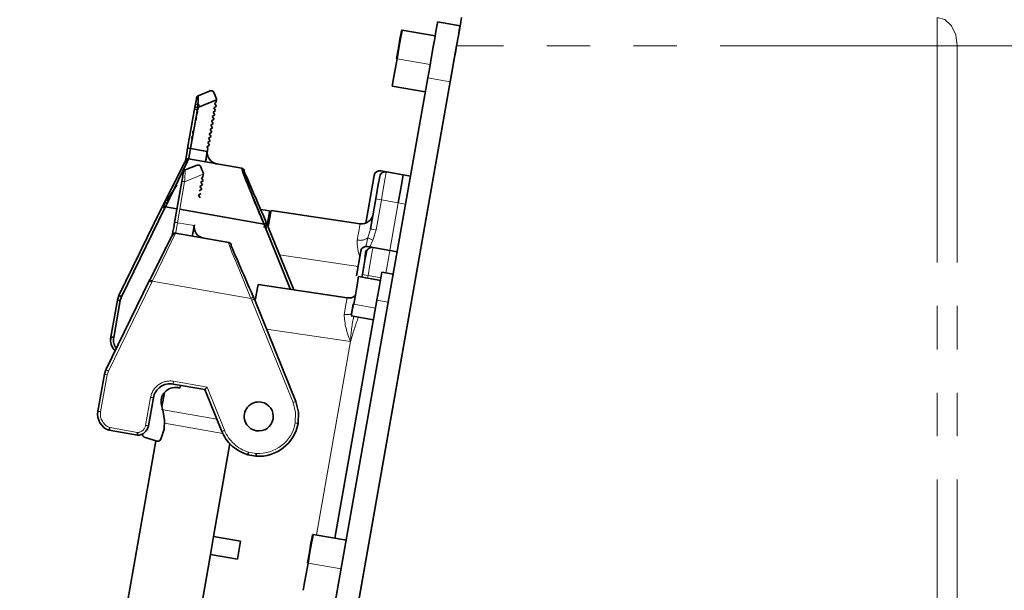
# Model space of a CAD drawing. Units: millimetres. Extents: x 5 to 1184, y 5 to 836.
# Drawn here: x 117 to 146, y 522 to 539 of the extents above; entities that cross this region are included whole.
import ezdxf

# ---------------------------------------------------------------- set-up
doc = ezdxf.new("R2010")
doc.units = ezdxf.units.MM
doc.linetypes.add('PHANTOM', pattern=[12.7, 6.35, -1.27, 1.27, -1.27, 1.27, -1.27])
doc.layers.add('10', color=7, linetype='Continuous')
doc.styles.add('SLDTEXTSTYLE0', font='TXT', dxfattribs={"width": 0.7})
doc.dimstyles.new('SLDDIMSTYLE4', dxfattribs={"dimtxt": 7, "dimasz": 3.5, "dimexe": 0, "dimexo": 0.0625, "dimgap": 1.75, "dimtad": 2, "dimdec": 0, "dimlfac": 6, "dimrnd": 1e-09, "dimzin": 12, "dimdsep": 46, "dimtxsty": 'SLDTEXTSTYLE0', "dimsah": 1, "dimcen": 0.09, "dimadec": 0, "dimazin": 3, "dimtfac": 1, "dimtdec": 3, "dimtofl": 0, "dimtmove": 0, "dimatfit": 3, "dimfxl": 0, "dimfrac": 2, "dimtolj": 1, "dimtzin": 12, "dimarcsym": 0})

# ---------------------------------------------------------------- blocks, each defined once
blk = doc.blocks.new('_D_18')
at = {"layer": '10'}
for p, q in [((220.741, 780.822), (97.677, 780.822)), ((98.677, 780.822), (98.677, 505.939)), ((147.824, 505.939), (97.677, 505.939))]:
    blk.add_line(p, q, dxfattribs=at)
for points in [[(98.677, 780.822), (98.138, 777.322), (99.215, 777.322)], [(98.677, 505.939), (99.215, 509.439), (98.138, 509.439)]]:
    blk.add_solid(points, dxfattribs=at)
at = {"layer": '10', "insert": (89.653, 635.233), "char_height": 7, "attachment_point": 1, "rotation": 90, "style": 'SLDTEXTSTYLE0'}
blk.add_mtext('1649', dxfattribs=at)
blk = doc.blocks.new('_D_28')
at = {"layer": '10'}
for p, q in [((400.324, 765.939), (400.324, 502.021)), ((117.937, 517.982), (117.937, 502.021)), ((117.937, 503.021), (400.324, 503.021))]:
    blk.add_line(p, q, dxfattribs=at)
for points in [[(117.937, 503.021), (121.437, 502.482), (121.437, 503.559)], [(400.324, 503.021), (396.824, 503.559), (396.824, 502.482)]]:
    blk.add_solid(points, dxfattribs=at)
at = {"layer": '10', "insert": (250.983, 512.044), "char_height": 7, "attachment_point": 1, "style": 'SLDTEXTSTYLE0'}
blk.add_mtext('1694', dxfattribs=at)

msp = doc.modelspace()

# ---------------------------------------------------------------- linework, layer by layer
at = {"color": 7, "linetype": 'Continuous', "lineweight": 35}
for p, q in [((130.17751, 539.02505), (129.52097, 539.14081)), ((129.45275, 538.72975), (128.48022, 538.90123)), ((130.07422, 538.43926), (124.63747, 507.60592)), ((124.16682, 508.7759), (129.23156, 537.49947)), ((124.82336, 508.66014), (129.88809, 537.3837)), ((122.5131, 536.97976), (122.8615, 537.12053)), ((128.18668, 537.26061), (129.1592, 537.08913)), ((122.49716, 536.63508), (123.04382, 536.85595)), ((123.0291, 536.7725), (122.99096, 536.74814)), ((123.04382, 536.85595), (123.0291, 536.7725)), ((123.04382, 536.85595), (123.0482, 536.88082)), ((123.04382, 536.85595), (123.04821, 536.8808)), ((122.41408, 536.64383), (122.20236, 535.4431)), ((122.28544, 535.43435), (122.49716, 536.63508)), ((122.40334, 536.58287), (122.50049, 536.56574)), ((122.52741, 536.71843), (122.43026, 536.73556)), ((123.01955, 536.54209), (122.94639, 536.49537)), ((122.94639, 536.49537), (122.99727, 536.41571)), ((123.04184, 536.66848), (122.96868, 536.62176)), ((122.96868, 536.62176), (123.01955, 536.54209)), ((122.99096, 536.74814), (123.04184, 536.66848)), ((122.44524, 536.25238), (122.46375, 536.35738)), ((122.97498, 536.28932), (122.90182, 536.24261)), ((122.90182, 536.24261), (122.9527, 536.16294)), ((122.99727, 536.41571), (122.92411, 536.36899)), ((122.92411, 536.36899), (122.97498, 536.28932)), ((122.37929, 535.87834), (122.33496, 535.89021)), ((122.38661, 535.92465), (122.33742, 535.92886)), ((122.90813, 535.91017), (122.83497, 535.86345)), ((122.93041, 536.03656), (122.85725, 535.98984)), ((122.85725, 535.98984), (122.90813, 535.91017)), ((122.9527, 536.16294), (122.87954, 536.11622)), ((122.87954, 536.11622), (122.93041, 536.03656)), ((122.30117, 535.72327), (122.34966, 535.71031)), ((122.30956, 535.77087), (122.35951, 535.76621)), ((122.86356, 535.65741), (122.7904, 535.61069)), ((122.7904, 535.61069), (122.84127, 535.53102)), ((122.88584, 535.78379), (122.81268, 535.73707)), ((122.81268, 535.73707), (122.86356, 535.65741)), ((122.83497, 535.86345), (122.88584, 535.78379)), ((122.77784, 535.34753), (122.28544, 535.43435)), ((122.84127, 535.53102), (122.76811, 535.4843)), ((122.76811, 535.4843), (122.79463, 535.44277)), ((122.78188, 535.37043), (122.77784, 535.34753)), ((122.78188, 535.37043), (122.79463, 535.44277)), ((122.231, 535.12909), (122.20009, 535.12872)), ((123.79125, 534.85397), (122.231, 535.12909)), ((122.23159, 535.12898), (122.231, 535.12909)), ((122.724, 535.04216), (122.23159, 535.12898)), ((122.09847, 534.85393), (122.09171, 534.81557)), ((122.09171, 534.81557), (122.09848, 534.85393)), ((122.47802, 534.94574), (122.12962, 534.80498)), ((123.79125, 534.85397), (123.79088, 534.85404)), ((123.8426, 534.66749), (123.85851, 534.75774)), ((123.85851, 534.75774), (123.85905, 534.75863)), ((128.0193, 534.75156), (127.85517, 534.7805)), ((128.51171, 534.66473), (128.0193, 534.75156)), ((122.03061, 534.46905), (121.81889, 533.26832)), ((122.58521, 534.44697), (122.65836, 534.49369)), ((122.60749, 534.57336), (122.64563, 534.59771)), ((122.65836, 534.49369), (122.60749, 534.57336)), ((122.64563, 534.59771), (122.66034, 534.68116)), ((122.66034, 534.68116), (122.66474, 534.70602)), ((127.41554, 533.24705), (127.66209, 534.6453)), ((128.7248, 534.62547), (128.51142, 534.66309)), ((122.54064, 534.1942), (122.61379, 534.24092)), ((122.56292, 534.32059), (122.63608, 534.36731)), ((122.61379, 534.24092), (122.56292, 534.32059)), ((122.63608, 534.36731), (122.58521, 534.44697)), ((122.51835, 534.06782), (122.59151, 534.11454)), ((122.56922, 533.98816), (122.51835, 534.06782)), ((127.71046, 533.95982), (127.55479, 533.07696)), ((120.1902, 531.12625), (121.42747, 533.66301)), ((121.42802, 533.66291), (120.19069, 531.12601)), ((120.2651, 531.08972), (121.53607, 533.69559)), ((121.46162, 533.73304), (121.42747, 533.66301)), ((121.42747, 533.66301), (121.42802, 533.66291)), ((121.47682, 533.76325), (121.46162, 533.73304)), ((121.48933, 533.75696), (121.56256, 533.86818)), ((121.55454, 533.856), (121.48933, 533.75696)), ((121.53607, 533.69559), (121.55126, 533.7258)), ((121.55126, 533.7258), (121.88905, 533.66624)), ((121.96645, 533.65259), (124.4376, 533.21687)), ((124.6012, 533.60265), (124.34048, 533.64862)), ((127.25227, 533.23061), (124.64658, 533.62003)), ((124.424, 533.13464), (124.52457, 533.11691)), ((124.46198, 533.15916), (124.4376, 533.21687)), ((124.46198, 533.15916), (125.20549, 531.31893)), ((124.50697, 533.20936), (124.48822, 533.23829)), ((124.53926, 533.19038), (124.51433, 533.24935)), ((124.51433, 533.24935), (124.53925, 533.19038)), ((124.57234, 533.10849), (124.53926, 533.19038)), ((125.30677, 531.28927), (124.57171, 533.1086)), ((124.57171, 533.1086), (124.57234, 533.10849)), ((125.30739, 531.28918), (124.57234, 533.10849)), ((123.40777, 532.67919), (121.84752, 532.9543)), ((121.84752, 532.9543), (121.84812, 532.9542)), ((123.4074, 532.67925), (123.40777, 532.67919)), ((127.46446, 532.56468), (127.6286, 532.53574)), ((128.121, 532.44892), (127.6286, 532.53574)), ((128.33409, 532.40965), (128.12071, 532.44727)), ((127.27139, 532.42949), (127.14344, 531.70388)), ((127.35542, 531.95168), (127.35575, 531.95317)), ((127.35727, 531.95136), (127.35757, 531.95265)), ((121.09335, 531.58847), (121.07815, 531.55825)), ((127.85894, 531.56432), (127.2068, 531.6793)), ((127.30529, 531.66194), (127.31975, 531.74401)), ((128.21861, 531.75475), (127.89034, 531.81264)), ((121.07815, 531.55825), (119.80673, 528.95146)), ((126.8688, 531.05583), (124.26311, 531.44525)), ((120.1472, 530.99389), (119.95634, 529.91148)), ((120.14773, 530.99379), (119.95687, 529.91138)), ((120.1472, 530.99389), (120.1902, 531.12625)), ((120.19069, 531.12601), (120.14773, 530.99379)), ((120.22926, 530.97942), (120.2651, 531.08972)), ((124.15578, 531.01559), (124.13086, 531.07457)), ((125.36612, 528.01991), (124.15578, 531.01559)), ((126.51562, 524.01624), (127.74563, 530.99196)), ((120.03841, 529.89701), (120.22926, 530.97942)), ((126.9922, 530.53248), (127.64434, 530.41749)), ((126.97195, 529.7769), (126.97227, 529.77839)), ((126.9738, 529.77657), (126.97195, 529.7769)), ((126.97227, 529.77839), (126.9741, 529.77786)), ((126.9738, 529.77657), (126.9741, 529.77786)), ((119.76372, 528.8191), (119.57286, 527.73669)), ((119.76372, 528.8191), (119.80673, 528.95146)), ((121.7779, 528.53255), (122.70873, 528.36842)), ((121.91225, 528.42787), (121.97789, 528.41621)), ((121.99186, 528.49482), (121.97789, 528.41621)), ((121.05397, 527.3063), (121.19867, 528.12697)), ((121.44871, 527.8654), (121.52286, 528.28593)), ((122.70873, 528.36842), (123.20269, 527.14583)), ((121.48853, 527.71601), (121.43674, 527.91032)), ((119.90332, 527.17682), (120.73095, 527.03089)), ((121.30914, 526.85994), (120.93279, 526.97988)), ((121.51016, 527.21296), (121.41792, 526.92109)), ((120.32366, 521.48494), (121.27343, 526.87132)), ((121.40993, 526.90402), (121.41792, 526.92109)), ((122.96291, 524.0715), (123.4416, 526.78626)), ((123.96631, 526.46041), (124.19941, 526.41931)), ((122.96291, 524.0715), (122.86886, 523.53806)), ((123.75076, 523.93258), (122.96291, 524.0715)), ((126.84803, 523.95763), (125.8755, 524.12911)), ((123.6567, 523.39915), (123.75076, 523.93258)), ((122.39017, 520.8233), (122.86886, 523.53806)), ((122.86886, 523.53806), (123.6567, 523.39915))]:
    msp.add_line(p, q, dxfattribs=at)
at = {"color": 8, "linetype": 'PHANTOM', "lineweight": 18}
for p, q in [((144.14535, 539.27259), (144.14535, 538.43926)), ((144.14535, 538.43926), (130.07422, 538.43926)), ((144.14535, 538.43926), (144.14535, 512.60592)), ((144.73461, 538.43926), (144.14535, 538.43926)), ((144.73461, 538.43926), (144.73461, 512.60592)), ((149.73461, 538.43926), (144.73461, 538.43926)), ((128.33218, 538.06165), (129.30058, 537.8909)), ((129.23156, 537.49947), (129.88809, 537.3837)), ((121.90196, 533.25957), (122.11369, 534.4603)), ((122.11369, 534.4603), (122.66034, 534.68116)), ((127.71893, 533.04802), (127.8746, 533.93088)), ((127.8746, 533.93088), (128.36686, 533.84324)), ((128.36686, 533.84324), (128.121, 532.44892)), ((128.58009, 533.80479), (128.36686, 533.84324)), ((121.90196, 533.25957), (122.39437, 533.17274)), ((127.47742, 532.81655), (127.55479, 533.07696)), ((127.61887, 532.7481), (127.71893, 533.04802)), ((127.53968, 532.55142), (127.61887, 532.7481)), ((124.89029, 532.3201), (127.19146, 531.97619)), ((127.46942, 531.633), (127.48389, 531.71507)), ((127.48389, 531.71507), (127.86129, 531.64787)), ((119.88163, 528.91493), (121.1526, 531.52081)), ((121.1526, 531.52081), (121.16779, 531.55102)), ((121.16779, 531.55102), (124.05412, 531.04208)), ((124.05412, 531.04208), (124.07851, 530.98438)), ((127.74563, 530.99196), (128.0739, 530.93408)), ((124.07851, 530.98438), (125.28885, 527.9887)), ((127.06441, 530.87178), (127.70454, 530.7589)), ((124.50743, 530.14522), (126.97195, 529.7769)), ((126.97195, 529.7769), (125.97306, 524.11191)), ((125.97491, 524.11158), (126.9738, 529.77657)), ((119.65494, 527.72222), (119.84579, 528.80463)), ((119.84579, 528.80463), (119.88163, 528.91493)), ((122.76869, 528.44247), (121.79237, 528.61462)), ((123.27995, 527.17705), (122.76869, 528.44247)), ((121.11661, 528.14144), (120.97189, 527.32077)), ((123.05927, 527.50079), (121.43493, 527.78721)), ((120.73702, 527.11444), (119.92447, 527.25771)), ((121.52154, 527.38575), (123.23665, 527.08333)), ((124.20963, 526.50212), (123.98503, 526.54173)), ((125.72746, 523.28953), (126.69585, 523.11878))]:
    msp.add_line(p, q, dxfattribs=at)
at = {"color": 7, "linetype": 'Continuous', "lineweight": 35, "flags": 128}
for points in [[(129.23156, 537.49947), (129.28802, 537.81967), (129.34231, 538.12758), (129.39235, 538.41135), (129.43621, 538.66007), (129.4722, 538.86419), (129.49894, 539.01587), (129.51541, 539.10927), (129.52097, 539.14081)], [(130.22116, 539.27259), (130.21084, 539.21408), (130.19739, 539.13786), (130.17812, 539.02851), (130.15616, 538.90413), (130.12831, 538.746), (130.07422, 538.43926)], [(128.46088, 538.8875), (128.44883, 538.8192), (128.41704, 538.6389), (128.37034, 538.37403), (128.31584, 538.06492)], [(128.33218, 538.06165), (128.3878, 538.37706), (128.43545, 538.64734), (128.4679, 538.83132), (128.48019, 538.90101), (128.47962, 538.89781)], [(130.13844, 538.80345), (130.15548, 538.90011), (130.17195, 538.99351), (130.17751, 539.02505)], [(129.88809, 537.3837), (129.94456, 537.70391), (129.99885, 538.01182), (130.04889, 538.29558), (130.06409, 538.38181)], [(128.33218, 538.06165), (128.27708, 537.74912), (128.23086, 537.48704), (128.20059, 537.31532), (128.1915, 537.26379)], [(122.8615, 537.12053), (122.91918, 537.12228), (122.94938, 537.10436), (122.96998, 537.07448)], [(122.96998, 537.07448), (122.94942, 537.10401), (122.91928, 537.12203), (122.8615, 537.12053)], [(122.96998, 537.07448), (123.00536, 536.98691), (123.04822, 536.88083)], [(123.04821, 536.8808), (123.00655, 536.98399), (122.96998, 537.07448)], [(122.46224, 536.91697), (122.4612, 536.91104), (122.45806, 536.89326), (122.44694, 536.83018), (122.43159, 536.74309), (122.41408, 536.64383)], [(122.41408, 536.64383), (122.43159, 536.74309), (122.44694, 536.83018), (122.45806, 536.89326), (122.46117, 536.91087), (122.46224, 536.91697)], [(122.43026, 536.73556), (122.42824, 536.72414), (122.42248, 536.69146), (122.41377, 536.64209), (122.40334, 536.58287)], [(122.4788, 536.44273), (122.48456, 536.47539), (122.48944, 536.50308), (122.49271, 536.52158), (122.49385, 536.52808)], [(122.50049, 536.56574), (122.51093, 536.62495), (122.51964, 536.67433), (122.5254, 536.70701), (122.52741, 536.71843)], [(122.50049, 536.56574), (122.51057, 536.62292), (122.51964, 536.67433), (122.52554, 536.70782), (122.52741, 536.71843)], [(122.46607, 536.37051), (122.4649, 536.36387), (122.46375, 536.35738)], [(122.20236, 535.4431), (122.17687, 535.29855), (122.15449, 535.17162), (122.13985, 535.08859), (122.13696, 535.07221)], [(122.20236, 535.4431), (122.17626, 535.29507), (122.15449, 535.17162), (122.14009, 535.08994), (122.13696, 535.07221)], [(122.23159, 535.12898), (122.23562, 535.15182), (122.24714, 535.21717), (122.26455, 535.31593), (122.28544, 535.43435)], [(122.23159, 535.12898), (122.23562, 535.15182), (122.24714, 535.21717), (122.26455, 535.31593), (122.28544, 535.43435)], [(122.77784, 535.34753), (122.75694, 535.22901), (122.73953, 535.13021), (122.72801, 535.06489), (122.724, 535.04216)], [(122.77784, 535.34753), (122.75766, 535.23307), (122.73952, 535.13019), (122.72772, 535.06326), (122.724, 535.04216)], [(121.47682, 533.76325), (121.72737, 534.25807), (121.94089, 534.68147), (122.02341, 534.84594), (122.08502, 534.96832), (122.12198, 535.04206), (122.13474, 535.06295)], [(122.231, 535.12909), (122.21883, 535.13029), (122.21241, 535.13018), (122.20913, 535.12994), (122.20583, 535.12957), (122.20249, 535.12906), (122.19914, 535.12842), (122.19242, 535.12674), (122.17906, 535.12145), (122.10604, 535.01141), (122.0212, 534.84302), (121.92186, 534.64414)], [(122.13474, 535.06295), (122.12198, 535.04206), (122.12183, 535.04177)], [(122.724, 535.04216), (122.85082, 535.01975), (122.95585, 535.00127), (123.00397, 534.99276), (123.03111, 534.98797), (123.05227, 534.98428)], [(122.07877, 534.74219), (122.07772, 534.73626), (122.07459, 534.71847), (122.06347, 534.6554), (122.04811, 534.56831), (122.03061, 534.46905)], [(122.47802, 534.94574), (122.53592, 534.94742), (122.56727, 534.92828), (122.58651, 534.8997)], [(122.58651, 534.8997), (122.62188, 534.81213), (122.66475, 534.70604)], [(124.4376, 533.21687), (124.20203, 533.79994), (123.9831, 534.32221), (123.89304, 534.53891), (123.82617, 534.70938), (123.79419, 534.81795), (123.79142, 534.84503), (123.79125, 534.85397)], [(127.71046, 533.95982), (127.75308, 534.20149), (127.77381, 534.31909), (127.79232, 534.42407), (127.80736, 534.50934), (127.8181, 534.57027), (127.82623, 534.61636)], [(128.36686, 533.84324), (128.42231, 534.15774), (128.46932, 534.42436), (128.50072, 534.60242), (128.51171, 534.66473)], [(121.88623, 534.36766), (121.8529, 534.31726), (121.66834, 534.02882), (121.5786, 533.89254)], [(121.53607, 533.69559), (121.50866, 533.70938), (121.49532, 533.71609), (121.48341, 533.72208), (121.47374, 533.72694), (121.46684, 533.73042), (121.46162, 533.73304)], [(121.53607, 533.69559), (121.51812, 533.70462), (121.50331, 533.71206), (121.48341, 533.72208), (121.47382, 533.7269), (121.46698, 533.73034), (121.46162, 533.73304)], [(121.47682, 533.76325), (121.48197, 533.76066), (121.48886, 533.75719), (121.49853, 533.75233), (121.51045, 533.74633), (121.52381, 533.73961), (121.55126, 533.7258)], [(121.55126, 533.7258), (121.52381, 533.73961), (121.51045, 533.74633), (121.49853, 533.75233), (121.48886, 533.75719), (121.48197, 533.76066), (121.47682, 533.76325)], [(124.6012, 533.60265), (124.5849, 533.51019), (124.53848, 533.2469), (124.5293, 533.19488)], [(124.64658, 533.62003), (124.62999, 533.52617), (124.583, 533.25948), (124.56913, 533.18091)], [(121.81889, 533.26832), (121.79278, 533.12028), (121.77102, 532.99684), (121.75661, 532.91515), (121.75158, 532.8866)], [(122.39437, 533.17274), (122.37347, 533.05423), (122.35605, 532.95543), (122.34454, 532.89011), (122.34053, 532.86737)], [(124.4376, 533.21687), (124.46597, 533.22888), (124.47978, 533.23472), (124.49208, 533.23993), (124.50205, 533.24415), (124.50913, 533.24715), (124.51433, 533.24935)], [(124.51433, 533.24935), (124.50913, 533.24715), (124.50205, 533.24415), (124.49208, 533.23993), (124.47978, 533.23472), (124.46597, 533.22888), (124.4376, 533.21687)], [(124.53926, 533.19038), (124.53339, 533.18801), (124.51665, 533.18124), (124.49157, 533.17111), (124.46198, 533.15916)], [(121.09335, 531.58847), (121.3439, 532.08328), (121.55741, 532.50669), (121.63994, 532.67115), (121.70154, 532.79354), (121.73851, 532.86728), (121.75127, 532.88817)], [(121.84752, 532.9543), (121.83535, 532.9555), (121.82893, 532.9554), (121.82566, 532.95516), (121.82236, 532.95478), (121.81902, 532.95427), (121.81567, 532.95363), (121.80895, 532.95195), (121.79559, 532.94666), (121.72257, 532.83663), (121.63773, 532.66824), (121.53839, 532.46936)], [(127.31975, 531.74401), (127.36237, 531.98568), (127.3831, 532.10327), (127.40161, 532.20825), (127.41665, 532.29353), (127.42739, 532.35445), (127.43552, 532.40055)], [(127.06441, 530.87178), (127.10297, 531.09045), (127.14192, 531.31132), (127.17532, 531.50075), (127.19809, 531.62991), (127.20677, 531.67912), (127.20635, 531.67671)], [(127.74563, 530.99196), (127.80101, 531.30602), (127.84796, 531.57227), (127.87932, 531.75016), (127.89034, 531.81264)], [(124.26311, 531.44525), (124.24652, 531.35139), (124.19953, 531.0847), (124.18566, 531.00613)], [(120.22926, 530.97942), (120.20003, 530.98457), (120.17463, 530.98905), (120.15641, 530.99226), (120.14773, 530.99379)], [(120.14773, 530.99379), (120.15594, 530.99235), (120.17463, 530.98905), (120.20099, 530.9844), (120.22926, 530.97942)], [(120.2651, 531.08972), (120.2393, 531.1023), (120.21524, 531.11404), (120.19818, 531.12236), (120.19069, 531.12601)], [(120.19069, 531.12601), (120.19861, 531.12215), (120.21524, 531.11404), (120.23843, 531.10273), (120.2651, 531.08972)], [(127.10681, 531.11221), (126.99659, 531.06155), (126.8688, 531.05583)], [(127.04918, 530.88133), (127.0178, 530.70337), (126.99727, 530.58696), (126.99114, 530.55219)], [(119.95687, 529.91138), (119.96553, 529.90986), (119.98376, 529.90664), (120.00917, 529.90216), (120.03841, 529.89701)], [(120.03841, 529.89701), (120.00917, 529.90216), (119.98376, 529.90664), (119.96553, 529.90986), (119.95687, 529.91138)], [(122.70873, 528.36842), (122.70982, 528.36972), (122.7131, 528.37375), (122.7186, 528.38056), (122.72629, 528.39011), (122.74662, 528.41521), (122.76869, 528.44247)], [(125.43334, 527.38028), (125.44468, 527.70482), (125.36612, 528.01991)], [(121.48853, 527.71601), (121.52681, 527.46567), (121.51016, 527.21296)], [(121.48853, 527.71601), (121.52681, 527.46567), (121.51016, 527.21296)], [(125.85616, 524.11538), (125.84411, 524.04708), (125.81232, 523.86678), (125.76562, 523.60191), (125.71111, 523.29281)], [(125.72746, 523.28953), (125.78308, 523.60495), (125.83073, 523.87522), (125.86318, 524.05921), (125.87546, 524.12889), (125.8749, 524.12569)], [(125.72746, 523.28953), (125.67235, 522.977), (125.62614, 522.71492), (125.59587, 522.5432), (125.58678, 522.49168)]]:
    msp.add_lwpolyline(points, dxfattribs=at)
at = {"color": 8, "linetype": 'PHANTOM', "lineweight": 18, "flags": 128}
for points in [[(144.14535, 539.27259), (144.37085, 539.20916), (144.56202, 539.02851), (144.68976, 538.75816), (144.73461, 538.43926)], [(127.8746, 533.93088), (127.92998, 534.24494), (127.97692, 534.51119), (128.00829, 534.68909), (128.0193, 534.75156)], [(127.71046, 533.95982), (127.72295, 533.95762), (127.75854, 533.95135), (127.81179, 533.94196), (127.8746, 533.93088)], [(121.84812, 532.9542), (121.85215, 532.97704), (121.86367, 533.04239), (121.88108, 533.14114), (121.90196, 533.25957)], [(127.55479, 533.07696), (127.56728, 533.07475), (127.60286, 533.06848), (127.65612, 533.05909), (127.71893, 533.04802)], [(127.42129, 532.56374), (127.42543, 532.59367), (127.47742, 532.81655)], [(127.47742, 532.81655), (127.49854, 532.80633), (127.53225, 532.79002), (127.57449, 532.76958), (127.61887, 532.7481)], [(124.05412, 531.04208), (123.81856, 531.62515), (123.59963, 532.14743), (123.50956, 532.36413), (123.4427, 532.53459), (123.41071, 532.64316), (123.40794, 532.67024), (123.40777, 532.67919)], [(127.35575, 531.95317), (127.3958, 532.37925), (127.40438, 532.44138)], [(127.48389, 531.71507), (127.53927, 532.02912), (127.58621, 532.29537), (127.61758, 532.47327), (127.6286, 532.53574)], [(128.12071, 532.44727), (128.10967, 532.38465), (128.07833, 532.2069), (128.03145, 531.94104), (128.00523, 531.79238)], [(121.16779, 531.55102), (121.14033, 531.56483), (121.12698, 531.57155), (121.11506, 531.57755), (121.10539, 531.58241), (121.0985, 531.58588), (121.09335, 531.58847)], [(127.31975, 531.74401), (127.33225, 531.7418), (127.36783, 531.73553), (127.42108, 531.72614), (127.48389, 531.71507)], [(121.1526, 531.52081), (121.13465, 531.52983), (121.11984, 531.53728), (121.09994, 531.5473), (121.09035, 531.55212), (121.0835, 531.55556), (121.07815, 531.55825)], [(124.13086, 531.07457), (124.12566, 531.07236), (124.11858, 531.06937), (124.10861, 531.06515), (124.09631, 531.05994), (124.0825, 531.05409), (124.05412, 531.04208)], [(124.15578, 531.01559), (124.14992, 531.01323), (124.13318, 531.00646), (124.1081, 530.99633), (124.07851, 530.98438)], [(127.06441, 530.87178), (127.03211, 530.68858), (127.01098, 530.56875), (127.00467, 530.53295)], [(127.06441, 530.87178), (127.05822, 530.87339), (127.05315, 530.87577), (127.04997, 530.87856), (127.04918, 530.88133)], [(119.84579, 528.80463), (119.81439, 528.81017), (119.78776, 528.81486), (119.76997, 528.818), (119.76372, 528.8191)], [(119.80673, 528.95146), (119.81243, 528.94868), (119.82867, 528.94076), (119.85297, 528.92891), (119.88163, 528.91493)], [(121.7779, 528.53255), (121.779, 528.5388), (121.78214, 528.55659), (121.78683, 528.58321), (121.79237, 528.61462)], [(121.19867, 528.12697), (121.19242, 528.12807), (121.17464, 528.13121), (121.14801, 528.1359), (121.11661, 528.14144)], [(125.36612, 528.01991), (125.36023, 528.01754), (125.34348, 528.01077), (125.31842, 528.00064), (125.28885, 527.9887)], [(125.28885, 527.9887), (125.3618, 527.69611), (125.35128, 527.39475)], [(119.57286, 527.73669), (119.57911, 527.73559), (119.5969, 527.73245), (119.62353, 527.72776), (119.65494, 527.72222)], [(121.05397, 527.3063), (121.04772, 527.3074), (121.02993, 527.31054), (121.0033, 527.31523), (120.97189, 527.32077)], [(125.43334, 527.38028), (125.4271, 527.38139), (125.40931, 527.38452), (125.38268, 527.38922), (125.35128, 527.39475)], [(123.20269, 527.14583), (123.20857, 527.14821), (123.22532, 527.15498), (123.25038, 527.1651), (123.27995, 527.17705)]]:
    msp.add_lwpolyline(points, dxfattribs=at)
at = {"color": 8, "linetype": 'PHANTOM', "lineweight": 18}
for centre, radius, start, end in [((128.3596, 538.24094), 0.18138, 256.038368, 261.306615), ((111.55547, 535.12106), 10.57887, 356.418918, 358.287815), ((122.04065, 534.16549), 0.30372, 76.085104, 91.894744), ((121.82892, 532.9647), 0.30378, 76.087427, 91.893157), ((98.18198, 538.13541), 29.48116, 349.47765, 350.423128), ((-167.02654, 672.01461), 320.60254, 334.0157694, 334.2944266), ((128.32123, 532.69115), 1.15543, 177.001562, 201.186828), ((127.25094, 533.12515), 0.38279, 257.390541, 306.275434), ((97.84395, 535.95303), 29.43509, 349.476044, 350.423006), ((126.86444, 530.97317), 0.40447, 258.514238, 289.290086), ((128.90059, 530.65478), 2.11813, 182.109724, 204.44116), ((131.06959, 529.6398), 4.09966, 167.608257, 178.062767), ((133.91979, 527.94783), 7.18273, 159.22833, 165.239316), ((121.69107, 528.04015), 0.58333, 80.000111, 170.000367), ((120.06527, 527.64987), 0.41666, 169.999551, 250.250069), ((120.7257, 527.36417), 0.24999, 272.596043, 350.001499), ((124.2844, 527.58288), 1.08334, 266.042316, 349.99987), ((124.28441, 527.58289), 1.08335, 202.000442, 253.957625), ((125.75468, 523.46796), 0.18049, 256.033356, 261.327319)]:
    msp.add_arc(centre, radius, start, end, dxfattribs=at)
at = {"color": 7, "linetype": 'Continuous', "lineweight": 35}
for centre, radius, start, end in [((122.54431, 536.9025), 0.08333, 111.997249, 169.997495), ((122.54431, 536.9025), 0.08333, 111.99442, 170.000323), ((111.92339, 537.2968), 10.59445, 356.419056, 358.285206), ((111.99307, 537.29357), 10.52471, 356.412873, 358.291389), ((122.42412, 536.34029), 0.3037, 76.084704, 91.894074), ((122.42412, 536.34024), 0.30376, 76.086258, 91.89252), ((122.21241, 535.13963), 0.30364, 76.083704, 91.896344), ((122.21241, 535.13963), 0.30364, 76.083704, 91.896344), ((123.11015, 535.31255), 0.33334, 170.000615, 259.999821), ((123.11015, 535.31255), 0.33334, 170.000392, 260.000043), ((-165.67838, 673.72288), 319.53098, 334.0151789, 334.2947708), ((-175.33482, 678.40035), 330.26061, 334.0197206, 334.290229), ((122.21332, 535.04887), 0.07984, 115.776019, 169.844226), ((-125.80736, 659.32041), 277.33386, 333.0810716, 333.3707209), ((122.16083, 534.72773), 0.08332, 111.998286, 170.0055), ((123.77641, 534.77198), 0.08333, 350.160559, 79.999709), ((123.77677, 534.7719), 0.08334, 350.834588, 79.997408), ((150.59333, 544.48965), 28.48154, 199.774135, 203.315428), ((123.77677, 534.7719), 0.08334, 350.834588, 79.997408), ((123.78383, 534.77495), 0.07663, 347.018776, 63.176521), ((289.23503, 605.66351), 179.93532, 203.2072119, 203.731146), ((278.31248, 600.92123), 168.02784, 203.1886472, 203.7497107), ((127.82623, 534.61636), 0.16667, 80.000669, 169.999915), ((127.99036, 534.58742), 0.16667, 80.000068, 170.000145), ((108.93103, 542.44373), 15.26596, 326.549372, 328.018125), ((127.30154, 533.56028), 0.33333, 261.499693, 349.999964), ((122.72668, 533.13776), 0.33333, 170.000045, 259.999649), ((130.65852, 517.93331), 16.43848, 111.854616, 112.145089), ((121.82981, 532.87412), 0.07979, 115.757525, 169.860943), ((123.3933, 532.59713), 0.08333, 350.827316, 80.001706), ((278.56797, 599.02459), 168.72471, 203.1900303, 203.7487777), ((127.43552, 532.40054), 0.16667, 80.000458, 170.000126), ((127.59966, 532.37161), 0.16667, 80.000068, 170.000145), ((120.38977, 529.81687), 0.44364, 167.687258, 224.96822), ((120.38971, 529.81686), 0.44304, 167.681554, 224.949563), ((120.38357, 529.81559), 0.35464, 166.727749, 220.809567), ((120.38383, 529.81562), 0.35488, 166.741845, 220.787965), ((121.69107, 528.04015), 0.5, 79.999942, 170.00011), ((121.83935, 528.01763), 0.41667, 79.923685, 194.923982), ((124.2844, 527.58287), 0.425, 79.999758, 259.999902), ((124.2844, 527.58287), 0.425, 260.00008, 79.999579), ((120.06528, 527.64988), 0.50001, 170.00087, 251.100892), ((125.46171, 525.76681), 5.73444, 164.930447, 165.765835), ((120.72569, 527.36418), 0.33334, 270.903965, 349.999584), ((124.2844, 527.58287), 1.16667, 265.82228, 349.999968), ((114.37626, 527.53445), 6.37461, 355.469184, 356.222112), ((120.95808, 527.05927), 0.08333, 175.244832, 252.326862), ((120.95808, 527.05927), 0.08333, 175.244832, 252.326862), ((120.95808, 527.05927), 0.08332, 175.243314, 252.328953), ((124.2844, 527.58288), 1.16667, 202.000089, 254.177841), ((121.33445, 526.93934), 0.08333, 252.322861, 334.923451), ((133.50367, 524.3077), 9.7773, 166.791729, 167.280724), ((150.34995, 523.23355), 26.34388, 172.872757, 173.054244)]:
    msp.add_arc(centre, radius, start, end, dxfattribs=at)

# ---------------------------------------------------------------- dimensions: what is measured, and where the dimension line sits
at = {"layer": '10'}
dim = msp.add_linear_dim(base=(98.67655, 505.93926), p1=(220.74053, 780.82212), p2=(147.82387, 505.93926), angle=90, dimstyle='SLDDIMSTYLE4', dxfattribs=at)
dim.commit()
dim.dimension.update_dxf_attribs({"geometry": '_D_18', "text_midpoint": (98.67655, 643.38069), "dimtype": 160})
dim = msp.add_linear_dim(base=(400.32387, 503.02095), p1=(117.93742, 517.98171), p2=(400.32387, 765.93926), dimstyle='SLDDIMSTYLE4', dxfattribs=at)
dim.commit()
dim.dimension.update_dxf_attribs({"geometry": '_D_28', "text_midpoint": (259.13064, 503.02095), "dimtype": 160})

doc.saveas('drawing.dxf')
